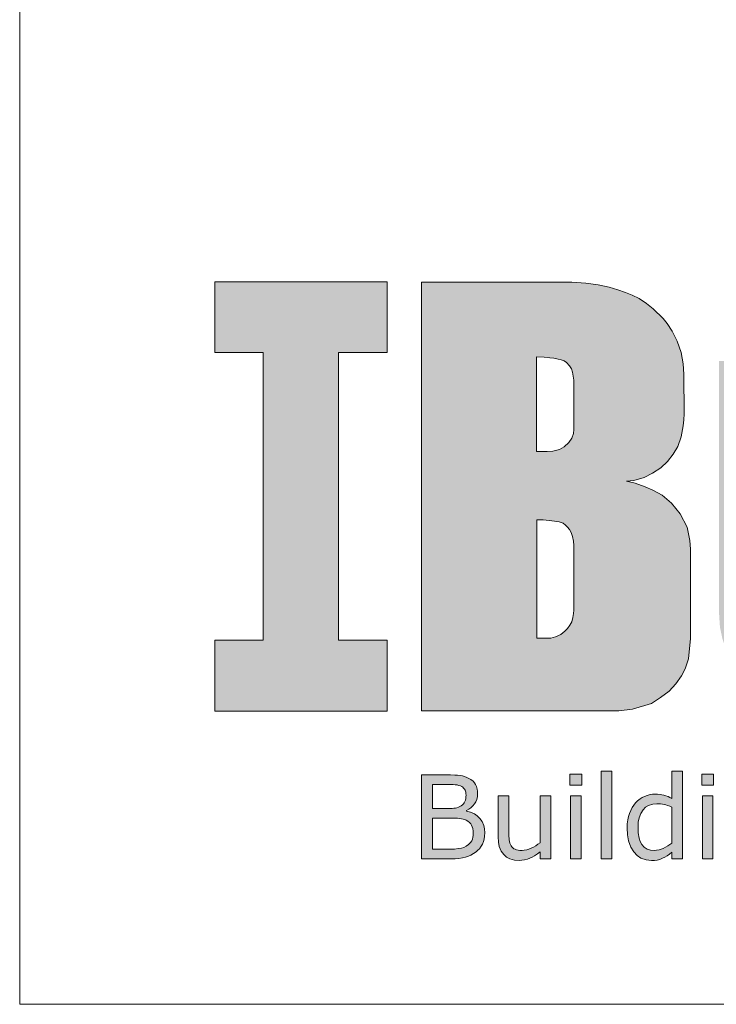
# Model space of a CAD drawing. Units: millimetres. Extents: x 11061 to 19809, y 33520 to 37577.
# Drawn here: x 11061 to 11561, y 33520 to 34228 of the extents above; entities that cross this region are included whole.
import ezdxf

# ---------------------------------------------------------------- set-up
doc = ezdxf.new("R2010")
doc.units = ezdxf.units.MM
doc.header["$LTSCALE"] = 0.5
doc.layers.add('G-Anno-Nplt', color=251, linetype='Continuous', lineweight=18, plot=False)
doc.layers.add('I-BUILT Logo', color=250, linetype='Continuous', lineweight=25)

# ---------------------------------------------------------------- blocks, each defined once
blk = doc.blocks.new('I-Built Logo')
at = {"layer": 'I-BUILT Logo', "ltscale": 0.7}
blk.add_hatch(color=9, dxfattribs=at).paths.add_polyline_path([(0, 0), (5.589, 0), (5.589, -2.294), (4.016, -2.294), (4.016, -11.63), (5.589, -11.63), (5.589, -13.925), (0, -13.925), (0, -11.63), (1.573, -11.63), (1.573, -2.294), (0, -2.294)])
h = blk.add_hatch(color=7, dxfattribs=at)
h.paths.add_polyline_path([(37.918, -4.86), (39.727, -4.86), (39.727, -2.566), (32.985, -2.566), (32.985, -4.86), (34.793, -4.86), (34.793, -13.925), (37.918, -13.925)])
h.paths.add_polyline_path([(32.085, -2.566), (28.96, -2.566), (28.96, -13.925), (33.902, -13.925), (33.902, -11.63), (32.085, -11.63)])
h.paths.add_polyline_path([(27.717, -2.566), (24.592, -2.566), (24.592, -13.925), (27.717, -13.925)])
h.paths.add_polyline_path([(23.446, -2.566), (20.351, -2.566), (20.351, -11.056), (20.329, -11.247), (20.268, -11.41), (20.183, -11.508), (20.072, -11.584), (19.979, -11.627), (19.911, -11.629), (19.805, -11.618), (19.709, -11.573), (19.616, -11.499), (19.539, -11.41), (19.492, -11.284), (19.459, -11.197), (19.457, -11.093), (19.457, -11.056), (19.457, -2.566), (16.361, -2.566), (16.361, -10.725), (16.392, -11.204), (16.474, -11.589), (16.623, -12.019), (16.768, -12.312), (16.948, -12.56), (17.185, -12.874), (17.401, -13.107), (17.733, -13.362), (18.154, -13.62), (18.511, -13.775), (18.826, -13.853), (19.303, -13.92), (19.778, -13.938), (19.916, -13.938), (20.223, -13.938), (20.524, -13.924), (20.948, -13.875), (21.408, -13.723), (21.758, -13.557), (22.034, -13.408), (22.242, -13.249), (22.514, -12.999), (22.764, -12.711), (22.933, -12.482), (23.114, -12.181), (23.266, -11.8), (23.358, -11.521), (23.411, -11.268), (23.446, -10.967), (23.446, -10.725)])
h.paths.add_polyline_path([(15.221, -2.999), (15.193, -2.664), (15.129, -2.287), (15.002, -1.921), (14.846, -1.602), (14.682, -1.351), (14.553, -1.183), (14.228, -0.869), (14.004, -0.697), (13.768, -0.543), (13.546, -0.436), (13.326, -0.341), (13.083, -0.253), (12.795, -0.176), (12.435, -0.096), (12.042, -0.036), (11.74, -0.018), (11.587, -0.009), (6.707, -0.009), (6.707, -13.92), (12.496, -13.92), (13.115, -13.92), (13.551, -13.866), (14.172, -13.676), (14.464, -13.487), (14.74, -13.281), (14.963, -13.038), (15.14, -12.782), (15.268, -12.558), (15.37, -12.233), (15.434, -11.569), (15.434, -10.237), (15.434, -8.677), (15.416, -8.389), (15.323, -7.957), (15.102, -7.523), (14.82, -7.178), (14.513, -6.922), (14.214, -6.754), (13.97, -6.647), (13.642, -6.534), (13.364, -6.469), (13.601, -6.441), (13.932, -6.345), (14.205, -6.206), (14.475, -6.035), (14.693, -5.833), (14.876, -5.595), (15.03, -5.34), (15.137, -5.032), (15.201, -4.671), (15.224, -4.474), (15.226, -4.283)])
h.paths.add_polyline_path([(11.651, -4.787), (11.635, -4.921), (11.584, -5.067), (11.491, -5.216), (11.333, -5.354), (11.183, -5.433), (10.973, -5.492), (10.789, -5.506), (10.444, -5.506), (10.444, -2.431), (10.684, -2.446), (10.87, -2.461), (11.001, -2.479), (11.139, -2.507), (11.243, -2.529), (11.339, -2.557), (11.41, -2.611), (11.515, -2.725), (11.571, -2.822), (11.611, -2.928), (11.634, -3.064), (11.651, -3.187), (11.651, -3.872)], flags=16)
h.paths.add_polyline_path([(11.301, -7.831), (11.381, -7.89), (11.447, -7.956), (11.511, -8.039), (11.566, -8.134), (11.607, -8.266), (11.638, -8.409), (11.65, -8.549), (11.65, -10.652), (11.644, -10.757), (11.623, -10.884), (11.583, -11.028), (11.518, -11.14), (11.446, -11.245), (11.354, -11.338), (11.231, -11.44), (11.053, -11.522), (10.906, -11.558), (10.449, -11.558), (10.449, -7.725), (10.449, -7.724), (10.659, -7.724), (10.845, -7.738), (11.026, -7.762), (11.17, -7.786)], flags=16)
at = {"layer": 'I-BUILT Logo'}
for points in [[(12.879, -15.873), (12.535, -15.873), (12.535, -18.718), (12.879, -18.718)], [(9.538, -16.676), (9.194, -16.676), (9.194, -18.001), (9.203, -18.176), (9.23, -18.322), (9.295, -18.468), (9.374, -18.578), (9.467, -18.663), (9.57, -18.724), (9.723, -18.762), (9.875, -18.774, 0.084727), (10.227, -18.701), (10.303, -18.663), (10.378, -18.62), (10.473, -18.556), (10.559, -18.491), (10.559, -18.718), (10.902, -18.718), (10.902, -16.676), (10.559, -16.676), (10.559, -18.2, -0.032757), (10.263, -18.378), (10.188, -18.408), (10.12, -18.429), (10.04, -18.443), (9.972, -18.447), (9.903, -18.445), (9.845, -18.44), (9.787, -18.427), (9.743, -18.411), (9.707, -18.391), (9.675, -18.368), (9.642, -18.331), (9.615, -18.294), (9.594, -18.254), (9.577, -18.214), (9.562, -18.158), (9.553, -18.104), (9.547, -18.049), (9.542, -17.992), (9.539, -17.913), (9.538, -17.838)]]:
    blk.add_hatch(color=9, dxfattribs=at).paths.add_polyline_path(points)
h = blk.add_hatch(color=9, dxfattribs=at)
h.paths.add_polyline_path([(15.178, -15.873), (14.834, -15.873), (14.834, -16.758), (14.769, -16.725), (14.708, -16.698), (14.636, -16.672), (14.573, -16.653), (14.511, -16.638), (14.449, -16.627), (14.366, -16.621), (14.288, -16.619), (14.202, -16.622), (14.124, -16.633), (14.028, -16.66), (13.945, -16.692), (13.867, -16.731), (13.798, -16.773), (13.72, -16.839), (13.655, -16.904), (13.597, -16.976), (13.547, -17.05), (13.495, -17.152), (13.455, -17.25), (13.423, -17.351), (13.4, -17.451), (13.385, -17.586), (13.381, -17.712), (13.391, -17.943), (13.423, -18.138), (13.502, -18.339), (13.596, -18.493), (13.707, -18.615), (13.826, -18.702), (14.003, -18.757), (14.176, -18.774, 0.134692), (14.525, -18.703), (14.602, -18.666), (14.674, -18.625), (14.759, -18.564), (14.834, -18.504), (14.834, -18.718), (15.178, -18.718)])
h.paths.add_polyline_path([(14.346, -16.933), (14.408, -16.934), (14.464, -16.938), (14.53, -16.947), (14.586, -16.957), (14.64, -16.97), (14.694, -16.987), (14.767, -17.014), (14.834, -17.043), (14.834, -18.215, -0.033495), (14.554, -18.382), (14.482, -18.41), (14.415, -18.43), (14.332, -18.443), (14.258, -18.447), (14.133, -18.438), (14.031, -18.41), (13.931, -18.341), (13.86, -18.258), (13.806, -18.158), (13.767, -18.046), (13.743, -17.876), (13.735, -17.705), (13.743, -17.535), (13.767, -17.391), (13.826, -17.246), (13.896, -17.134), (13.98, -17.047), (14.072, -16.985), (14.21, -16.946)], flags=16)
h = blk.add_hatch(color=9, dxfattribs=at)
h.paths.add_polyline_path([(8.243, -16.109, 0.087601), (7.959, -16.017), (7.88, -16.008), (7.791, -16.001), (7.653, -15.997), (7.513, -15.995), (6.707, -15.995), (6.707, -18.718), (7.672, -18.718), (7.804, -18.715), (7.919, -18.708), (8.041, -18.689), (8.139, -18.667), (8.227, -18.638), (8.306, -18.605), (8.398, -18.551), (8.477, -18.495), (8.537, -18.443), (8.588, -18.39), (8.642, -18.313), (8.683, -18.239), (8.717, -18.161), (8.74, -18.084), (8.755, -17.979), (8.76, -17.88), (8.752, -17.748), (8.729, -17.634), (8.671, -17.51), (8.601, -17.411), (8.518, -17.328), (8.429, -17.263), (8.297, -17.206), (8.166, -17.169), (8.166, -17.154), (8.242, -17.112), (8.307, -17.067), (8.376, -17.001), (8.429, -16.936), (8.472, -16.867), (8.503, -16.797), (8.522, -16.699), (8.528, -16.606), (8.525, -16.525), (8.515, -16.454), (8.49, -16.375), (8.46, -16.311), (8.424, -16.253), (8.381, -16.204), (8.313, -16.151)])
h.paths.add_polyline_path([(7.739, -16.311), (7.804, -16.316), (7.861, -16.324), (7.912, -16.335), (7.967, -16.355), (8.013, -16.377), (8.046, -16.399), (8.073, -16.422), (8.1, -16.455), (8.119, -16.487), (8.133, -16.521), (8.143, -16.557), (8.149, -16.606), (8.152, -16.654), (8.15, -16.709), (8.144, -16.759), (8.131, -16.814), (8.116, -16.859), (8.096, -16.9), (8.073, -16.934), (8.034, -16.971), (7.994, -17.001, -0.097872), (7.808, -17.073), (7.756, -17.081), (7.7, -17.086), (7.618, -17.089), (7.537, -17.09), (7.069, -17.09), (7.069, -16.304), (7.501, -16.304), (7.585, -16.305), (7.659, -16.307)], flags=16)
h.paths.add_polyline_path([(7.795, -17.399), (7.876, -17.404), (7.942, -17.41), (8.001, -17.418), (8.054, -17.429), (8.109, -17.448), (8.153, -17.468), (8.214, -17.503), (8.261, -17.538), (8.305, -17.587), (8.333, -17.63), (8.356, -17.684), (8.371, -17.738), (8.381, -17.817), (8.384, -17.895), (8.381, -17.962), (8.374, -18.02), (8.357, -18.082), (8.336, -18.131), (8.296, -18.193), (8.231, -18.257), (8.161, -18.308), (8.085, -18.347), (8.01, -18.369), (7.899, -18.389), (7.778, -18.402), (7.662, -18.407), (7.069, -18.409), (7.069, -17.396), (7.638, -17.396), (7.68, -17.396)], flags=16)
h = blk.add_hatch(color=9, dxfattribs=at)
h.paths.add_polyline_path([(11.889, -16.676), (11.545, -16.676), (11.545, -18.718), (11.889, -18.718)])
h.paths.add_polyline_path([(11.911, -15.977), (11.523, -15.977), (11.523, -16.334), (11.911, -16.334)])
h = blk.add_hatch(color=9, dxfattribs=at)
h.paths.add_polyline_path([(16.164, -16.676), (15.821, -16.676), (15.821, -18.718), (16.164, -18.718)])
h.paths.add_polyline_path([(16.186, -15.977), (15.799, -15.977), (15.799, -16.334), (16.186, -16.334)])
at = {"layer": 'I-BUILT Logo', "color": 9, "lineweight": 0}
for p, q in [((14.834, -16.758), (14.834, -15.873)), ((14.834, -15.873), (15.178, -15.873)), ((15.178, -15.873), (15.178, -18.718)), ((6.707, -18.718), (6.707, -15.995)), ((6.707, -15.995), (7.513, -15.995)), ((7.513, -15.995), (7.653, -15.997)), ((7.653, -15.997), (7.791, -16.001)), ((7.791, -16.001), (7.88, -16.008)), ((7.88, -16.008), (7.959, -16.017)), ((8.243, -16.109), (8.313, -16.151)), ((8.313, -16.151), (8.381, -16.204)), ((8.381, -16.204), (8.424, -16.253)), ((8.424, -16.253), (8.46, -16.311)), ((7.501, -16.304), (7.069, -16.304)), ((7.069, -16.304), (7.069, -17.09)), ((7.585, -16.305), (7.501, -16.304)), ((7.659, -16.307), (7.585, -16.305)), ((7.739, -16.311), (7.659, -16.307)), ((7.804, -16.316), (7.739, -16.311)), ((7.861, -16.324), (7.804, -16.316)), ((7.912, -16.335), (7.861, -16.324)), ((7.967, -16.355), (7.912, -16.335)), ((8.013, -16.377), (7.967, -16.355)), ((8.046, -16.399), (8.013, -16.377)), ((8.073, -16.422), (8.046, -16.399)), ((8.1, -16.455), (8.073, -16.422)), ((8.119, -16.487), (8.1, -16.455)), ((8.133, -16.521), (8.119, -16.487)), ((8.143, -16.557), (8.133, -16.521)), ((8.149, -16.606), (8.143, -16.557)), ((8.152, -16.654), (8.149, -16.606)), ((8.46, -16.311), (8.49, -16.375)), ((8.49, -16.375), (8.515, -16.454)), ((8.515, -16.454), (8.525, -16.525)), ((8.528, -16.606), (8.522, -16.699)), ((8.525, -16.525), (8.528, -16.606)), ((8.073, -16.934), (8.096, -16.9)), ((8.096, -16.9), (8.116, -16.859)), ((8.116, -16.859), (8.131, -16.814)), ((8.131, -16.814), (8.144, -16.759)), ((8.144, -16.759), (8.15, -16.709)), ((8.15, -16.709), (8.152, -16.654)), ((8.472, -16.867), (8.429, -16.936)), ((8.503, -16.797), (8.472, -16.867)), ((8.522, -16.699), (8.503, -16.797)), ((9.194, -18.001), (9.194, -16.676)), ((9.194, -16.676), (9.538, -16.676)), ((9.538, -16.676), (9.538, -17.838)), ((10.559, -18.2), (10.559, -16.676)), ((10.559, -16.676), (10.902, -16.676)), ((10.902, -16.676), (10.902, -18.718)), ((13.597, -16.976), (13.655, -16.904)), ((13.655, -16.904), (13.72, -16.839)), ((13.72, -16.839), (13.798, -16.773)), ((13.798, -16.773), (13.867, -16.731)), ((13.867, -16.731), (13.945, -16.692)), ((13.945, -16.692), (14.028, -16.66)), ((14.028, -16.66), (14.124, -16.633)), ((14.124, -16.633), (14.202, -16.622)), ((14.202, -16.622), (14.288, -16.619)), ((14.288, -16.619), (14.366, -16.621)), ((14.366, -16.621), (14.449, -16.627)), ((14.449, -16.627), (14.511, -16.638)), ((14.511, -16.638), (14.573, -16.653)), ((14.573, -16.653), (14.636, -16.672)), ((14.636, -16.672), (14.708, -16.698)), ((14.708, -16.698), (14.769, -16.725)), ((14.769, -16.725), (14.834, -16.758)), ((7.069, -17.09), (7.537, -17.09)), ((7.537, -17.09), (7.618, -17.089)), ((7.618, -17.089), (7.7, -17.086)), ((7.7, -17.086), (7.756, -17.081)), ((7.756, -17.081), (7.808, -17.073)), ((7.994, -17.001), (8.034, -16.971)), ((8.034, -16.971), (8.073, -16.934)), ((8.242, -17.112), (8.166, -17.154)), ((8.166, -17.154), (8.166, -17.169)), ((8.166, -17.169), (8.297, -17.206)), ((8.307, -17.067), (8.242, -17.112)), ((8.297, -17.206), (8.429, -17.263)), ((8.376, -17.001), (8.307, -17.067)), ((8.429, -16.936), (8.376, -17.001)), ((13.423, -17.351), (13.455, -17.25)), ((13.455, -17.25), (13.495, -17.152)), ((13.495, -17.152), (13.547, -17.05)), ((13.547, -17.05), (13.597, -16.976)), ((13.826, -17.246), (13.767, -17.391)), ((13.896, -17.134), (13.826, -17.246)), ((13.98, -17.047), (13.896, -17.134)), ((14.072, -16.985), (13.98, -17.047)), ((14.21, -16.946), (14.072, -16.985)), ((14.346, -16.933), (14.21, -16.946)), ((14.408, -16.934), (14.346, -16.933)), ((14.464, -16.938), (14.408, -16.934)), ((14.53, -16.947), (14.464, -16.938)), ((14.586, -16.957), (14.53, -16.947)), ((14.64, -16.97), (14.586, -16.957)), ((14.694, -16.987), (14.64, -16.97)), ((14.767, -17.014), (14.694, -16.987)), ((14.834, -17.043), (14.767, -17.014)), ((14.834, -18.215), (14.834, -17.043)), ((8.429, -17.263), (8.518, -17.328)), ((8.518, -17.328), (8.601, -17.411)), ((8.601, -17.411), (8.671, -17.51)), ((8.671, -17.51), (8.729, -17.634)), ((13.385, -17.586), (13.4, -17.451)), ((13.4, -17.451), (13.423, -17.351)), ((13.743, -17.535), (13.735, -17.705)), ((13.767, -17.391), (13.743, -17.535)), ((8.729, -17.634), (8.752, -17.748)), ((8.752, -17.748), (8.76, -17.88)), ((8.76, -17.88), (8.755, -17.979)), ((9.538, -17.838), (9.539, -17.913)), ((13.381, -17.712), (13.385, -17.586)), ((13.391, -17.943), (13.381, -17.712)), ((13.735, -17.705), (13.743, -17.876)), ((13.743, -17.876), (13.767, -18.046)), ((8.717, -18.161), (8.683, -18.239)), ((8.74, -18.084), (8.717, -18.161)), ((8.755, -17.979), (8.74, -18.084)), ((9.203, -18.176), (9.194, -18.001)), ((9.23, -18.322), (9.203, -18.176)), ((9.539, -17.913), (9.542, -17.992)), ((9.542, -17.992), (9.547, -18.049)), ((9.547, -18.049), (9.553, -18.104)), ((9.553, -18.104), (9.562, -18.158)), ((9.562, -18.158), (9.577, -18.214)), ((13.423, -18.138), (13.391, -17.943)), ((13.502, -18.339), (13.423, -18.138)), ((13.767, -18.046), (13.806, -18.158)), ((13.806, -18.158), (13.86, -18.258)), ((8.477, -18.495), (8.398, -18.551)), ((8.537, -18.443), (8.477, -18.495)), ((8.588, -18.39), (8.537, -18.443)), ((8.642, -18.313), (8.588, -18.39)), ((8.683, -18.239), (8.642, -18.313)), ((9.295, -18.468), (9.23, -18.322)), ((9.374, -18.578), (9.295, -18.468)), ((9.577, -18.214), (9.594, -18.254)), ((9.594, -18.254), (9.615, -18.294)), ((9.615, -18.294), (9.642, -18.331)), ((9.642, -18.331), (9.675, -18.368)), ((9.675, -18.368), (9.707, -18.391)), ((9.707, -18.391), (9.743, -18.411)), ((9.743, -18.411), (9.787, -18.427)), ((9.787, -18.427), (9.845, -18.44)), ((9.845, -18.44), (9.903, -18.445)), ((9.903, -18.445), (9.972, -18.447)), ((9.972, -18.447), (10.04, -18.443)), ((10.04, -18.443), (10.12, -18.429)), ((10.12, -18.429), (10.188, -18.408)), ((10.188, -18.408), (10.263, -18.378)), ((10.559, -18.491), (10.473, -18.556)), ((10.559, -18.718), (10.559, -18.491)), ((13.596, -18.493), (13.502, -18.339)), ((13.707, -18.615), (13.596, -18.493)), ((13.86, -18.258), (13.931, -18.341)), ((13.931, -18.341), (14.031, -18.41)), ((14.031, -18.41), (14.133, -18.438)), ((14.133, -18.438), (14.258, -18.447)), ((14.258, -18.447), (14.332, -18.443)), ((14.332, -18.443), (14.415, -18.43)), ((14.415, -18.43), (14.482, -18.41)), ((14.482, -18.41), (14.554, -18.382)), ((14.834, -18.504), (14.759, -18.564)), ((14.834, -18.718), (14.834, -18.504)), ((7.672, -18.718), (6.707, -18.718)), ((7.804, -18.715), (7.672, -18.718)), ((7.919, -18.708), (7.804, -18.715)), ((8.041, -18.689), (7.919, -18.708)), ((8.139, -18.667), (8.041, -18.689)), ((8.227, -18.638), (8.139, -18.667)), ((8.306, -18.605), (8.227, -18.638)), ((8.398, -18.551), (8.306, -18.605)), ((9.467, -18.663), (9.374, -18.578)), ((9.57, -18.724), (9.467, -18.663)), ((9.723, -18.762), (9.57, -18.724)), ((9.875, -18.774), (9.723, -18.762)), ((10.303, -18.663), (10.226, -18.701)), ((10.378, -18.62), (10.303, -18.663)), ((10.473, -18.556), (10.378, -18.62)), ((10.902, -18.718), (10.559, -18.718)), ((13.826, -18.702), (13.707, -18.615)), ((14.003, -18.757), (13.826, -18.702)), ((14.176, -18.774), (14.003, -18.757)), ((14.602, -18.666), (14.525, -18.703)), ((14.674, -18.625), (14.602, -18.666)), ((14.759, -18.564), (14.674, -18.625)), ((15.178, -18.718), (14.834, -18.718))]:
    blk.add_line(p, q, dxfattribs=at)
at = {"layer": 'I-BUILT Logo', "lineweight": 0}
for points in [[(0, 0), (5.589, 0), (5.589, -2.294), (4.016, -2.294), (4.016, -11.63), (5.589, -11.63), (5.589, -13.925), (0, -13.925), (0, -11.63), (1.573, -11.63), (1.573, -2.294), (0, -2.294)], [(6.707, -13.92), (12.496, -13.92), (13.115, -13.92), (13.551, -13.866), (14.172, -13.676), (14.464, -13.487), (14.74, -13.281), (14.963, -13.038), (15.14, -12.782), (15.268, -12.558), (15.37, -12.233), (15.434, -11.569), (15.434, -10.237), (15.434, -8.677), (15.416, -8.389), (15.323, -7.957), (15.102, -7.523), (14.82, -7.178), (14.513, -6.922), (14.214, -6.754), (13.97, -6.647), (13.642, -6.534), (13.364, -6.469), (13.601, -6.441), (13.932, -6.345), (14.205, -6.206), (14.475, -6.035), (14.693, -5.833), (14.876, -5.595), (15.03, -5.34), (15.137, -5.032), (15.201, -4.671), (15.224, -4.474), (15.226, -4.283), (15.221, -2.999), (15.193, -2.664), (15.129, -2.287), (15.002, -1.921), (14.846, -1.602), (14.682, -1.351), (14.553, -1.183), (14.228, -0.869), (14.004, -0.697), (13.768, -0.543), (13.546, -0.436), (13.326, -0.341), (13.083, -0.253), (12.795, -0.176), (12.435, -0.096), (12.042, -0.036), (11.74, -0.018), (11.587, -0.009), (6.707, -0.009)], [(10.444, -2.431), (10.444, -5.506), (10.789, -5.506), (10.973, -5.492), (11.183, -5.433), (11.333, -5.354), (11.491, -5.216), (11.584, -5.067), (11.635, -4.921), (11.651, -4.787), (11.651, -3.872), (11.651, -3.187), (11.634, -3.064), (11.611, -2.928), (11.571, -2.822), (11.515, -2.725), (11.41, -2.611), (11.339, -2.557), (11.243, -2.529), (11.139, -2.507), (11.001, -2.479), (10.87, -2.461), (10.684, -2.446), (10.444, -2.431)], [(10.449, -7.725), (10.449, -11.558), (10.906, -11.558), (11.053, -11.522), (11.231, -11.44), (11.354, -11.338), (11.446, -11.245), (11.518, -11.14), (11.583, -11.028), (11.623, -10.884), (11.644, -10.757), (11.65, -10.652), (11.65, -8.549), (11.638, -8.409), (11.607, -8.266), (11.566, -8.134), (11.511, -8.039), (11.447, -7.956), (11.381, -7.89), (11.301, -7.831), (11.17, -7.786), (11.026, -7.762), (10.845, -7.738), (10.659, -7.724), (10.449, -7.724)]]:
    blk.add_lwpolyline(points, close=True, dxfattribs=at)
at = {"layer": 'I-BUILT Logo', "color": 9, "lineweight": 0}
for points in [[(12.535, -18.718), (12.879, -18.718), (12.879, -15.873), (12.535, -15.873)], [(11.523, -15.977), (11.911, -15.977), (11.911, -16.334), (11.523, -16.334)], [(15.799, -16.334), (16.186, -16.334), (16.186, -15.977), (15.799, -15.977)], [(11.545, -16.676), (11.889, -16.676), (11.889, -18.718), (11.545, -18.718)], [(16.164, -18.718), (15.821, -18.718), (15.821, -16.676), (16.164, -16.676)], [(7.069, -17.396), (7.069, -18.409), (7.662, -18.407), (7.778, -18.402), (7.899, -18.389), (8.01, -18.369), (8.085, -18.347), (8.161, -18.308), (8.231, -18.257), (8.296, -18.193), (8.336, -18.131), (8.357, -18.082), (8.374, -18.02), (8.381, -17.962), (8.384, -17.895), (8.381, -17.817), (8.371, -17.738), (8.356, -17.684), (8.333, -17.63), (8.305, -17.587), (8.261, -17.538), (8.214, -17.503), (8.153, -17.468), (8.109, -17.448), (8.054, -17.429), (8.001, -17.418), (7.942, -17.41), (7.876, -17.404), (7.795, -17.399), (7.68, -17.396), (7.638, -17.396)]]:
    blk.add_lwpolyline(points, close=True, dxfattribs=at)
for centre, radius, start, end in [((7.842, -16.865), 0.856, 62.1082, 82.1338), ((7.718, -16.565), 0.516, 279.9932, 302.3525), ((9.057, -16.035), 2.635, 297.2358, 304.7405), ((13.446, -16.213), 2.436, 297.07, 304.7436), ((9.835, -17.706), 1.069, 272.1392, 291.5109), ((14.221, -18.102), 0.674, 266.2015, 296.886)]:
    blk.add_arc(centre, radius, start, end, dxfattribs=at)

msp = doc.modelspace()

# ---------------------------------------------------------------- linework, layer by layer
at = {"layer": 'G-Anno-Nplt'}
msp.add_lwpolyline([(11060.6, 33520.13), (16857.43, 33520.13), (16857.43, 37577.29), (11060.6, 37577.29)], close=True, dxfattribs=at)

# ---------------------------------------------------------------- block references
at = {"layer": 'I-BUILT Logo', "xscale": 22.14715175752132, "yscale": 22.14715175752132, "zscale": 22.14715175752132}
msp.add_blockref('I-Built Logo', (11200.85, 34039.26), dxfattribs=at)

doc.saveas('drawing.dxf')
